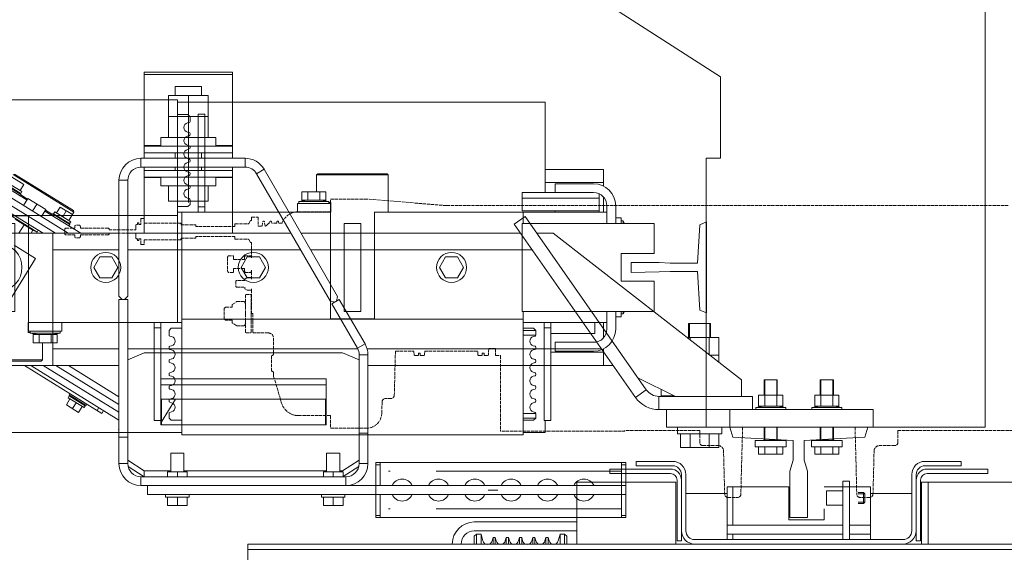
# Model space of a CAD drawing. Units: millimetres. Extents: x 159098 to 301408, y 93805 to 152993.
# Drawn here: x 208191 to 209085, y 115578 to 116061 of the extents above; entities that cross this region are included whole.
import ezdxf

# ---------------------------------------------------------------- set-up
doc = ezdxf.new("R2010")
doc.units = ezdxf.units.MM
doc.header["$MEASUREMENT"] = 0
doc.linetypes.add('ACAD_ISO02W100', pattern=[15, 12, -3])
doc.linetypes.add('ACAD_ISO10W100', pattern=[18.1, 12, -3, 0.1, -3])
for name, color, linetype, lineweight in [('CONT_25', 1, 'Continuous', 0), ('CONT_35', 2, 'Continuous', 0), ('DASH_25', 1, 'ACAD_ISO02W100', 0), ('DASHD_25', 1, 'ACAD_ISO10W100', 0), ('Lifts', 221, 'Continuous', 0)]:
    doc.layers.add(name, color=color, linetype=linetype, lineweight=lineweight)

# ---------------------------------------------------------------- blocks, each defined once
blk = doc.blocks.new('CarSling_CFQ25_0')
at = {"layer": 'CONT_25', "ltscale": 0.1}
for p, q in [((-75.1, 50), (-79.1, 50)), ((-78.6, 50), (-78.6, -50)), ((-81.1, 29.45), (-81.1, 20.15)), ((-80.3, 29.45), (-80.3, 20.15)), ((-79.8, 29.45), (-80, 29.25)), ((-80, 29.25), (-79.1, 29.25)), ((-80, 29.25), (-80, 28.829)), ((-80, 28.829), (-79.1, 28.829)), ((-79.389, 28.665), (-80, 28.829)), ((-79.8, 29.45), (-79.1, 29.45)), ((-79.389, 27.835), (-79.7, 27.751)), ((-79.7, 27.751), (-79.1, 27.751)), ((-79.7, 27.751), (-79.7, 27.549)), ((-79.7, 27.549), (-79.1, 27.549)), ((-79.389, 27.465), (-79.7, 27.549)), ((-79.389, 26.635), (-79.7, 26.551)), ((-79.7, 26.551), (-79.1, 26.551)), ((-79.7, 26.551), (-79.7, 26.45)), ((-79.7, 26.349), (-79.7, 26.45)), ((-79.7, 26.349), (-79.1, 26.349)), ((-79.389, 26.265), (-79.7, 26.349)), ((-79.389, 25.435), (-79.7, 25.351)), ((-79.7, 25.351), (-79.1, 25.351)), ((-79.7, 25.149), (-79.7, 25.351)), ((-79.7, 25.149), (-79.1, 25.149)), ((-79.389, 25.065), (-79.7, 25.149)), ((-79.389, 24.235), (-79.7, 24.151)), ((-79.7, 24.151), (-79.1, 24.151)), ((-79.7, 23.949), (-79.7, 24.151)), ((-79.7, 23.949), (-79.1, 23.949)), ((-79.389, 23.865), (-79.7, 23.949)), ((-79.389, 23.035), (-79.7, 22.951)), ((-79.7, 22.951), (-79.1, 22.951)), ((-79.7, 22.749), (-79.7, 22.951)), ((-79.7, 22.749), (-79.1, 22.749)), ((-79.389, 22.665), (-79.7, 22.749)), ((-79.389, 21.835), (-80, 21.671)), ((-80, 21.671), (-79.1, 21.671)), ((-80, 21.25), (-80, 21.671)), ((-80, 21.25), (-79.1, 21.25)), ((-79.8, 21.05), (-80, 21.25)), ((-79.8, 21.05), (-79.1, 21.05)), ((-84.7, 20.15), (-79.1, 20.15)), ((-84.7, 20.15), (-84.7, 11.15)), ((-85.9, 17.15), (-85.9, 11.65)), ((-85.5, 17.15), (-85.9, 17.15)), ((-85.5, 11.65), (-85.5, 17.15)), ((-85.5, 16.85), (-85.5, 17.15)), ((-86.6, 11.45), (-86.6, 14.75)), ((-86.2, 14.75), (-86.6, 14.75)), ((-86.2, 11.45), (-86.2, 14.75)), ((-79.4, 11.05), (-84.9, 11.05)), ((-84.7, 11.15), (-79.1, 11.15)), ((-79.4, 10.65), (-79.4, 11.05)), ((-80.3, 10.65), (-85.4, 10.65)), ((-80.3, 10.25), (-85.4, 10.25)), ((-84.9, 10.65), (-79.4, 10.65)), ((-83.7, 6.5), (-83.7, 10.25)), ((-79.5, -9.45), (-79.5, 9.45)), ((-79.1, -9.45), (-79.1, 9.45)), ((-84.3, 0.9), (-84.3, 6.5)), ((-84.3, 6.5), (-79.5, 6.5)), ((-80.8, -4), (-80.8, 6.5)), ((-80, -4), (-80, 6.5)), ((-84.3, 6), (-80.8, 6)), ((-80, 6), (-79.5, 6)), ((-81.3, 0.9), (-84.3, 0.9)), ((-81.3, -2.3), (-81.3, 0.9)), ((-84.3, -2.3), (-84.3, -6.5)), ((-83.925, -4), (-83.925, -2.5)), ((-83.925, -2.5), (-83.275, -2.5)), ((-82.625, -2.5), (-83.275, -2.5)), ((-82.625, -4), (-82.625, -2.5)), ((-81.3, -2.3), (-82.295, -2.3)), ((-84.8, -4), (-79.5, -4)), ((-84.8, -4), (-84.8, -4.6)), ((-83.275, -4), (-83.925, -4)), ((-83.275, -4), (-82.625, -4)), ((-84.8, -4.6), (-79.5, -4.6)), ((-80.8, -6.5), (-80.8, -4.6)), ((-80, -6.5), (-80, -4.6)), ((-83.775, -5.4), (-83.775, -5.875)), ((-83.775, -5.875), (-83.65, -6)), ((-83.775, -5.875), (-82.775, -5.875)), ((-83.65, -5.4), (-83.65, -6)), ((-83.65, -6), (-82.9, -6)), ((-82.9, -5.4), (-82.9, -6)), ((-82.9, -6), (-82.775, -5.875)), ((-82.775, -5.875), (-82.775, -5.4)), ((-84.3, -6.5), (-79.5, -6.5)), ((-83.7, -6.5), (-83.7, -10.25)), ((-80.3, -10.25), (-85.4, -10.25)), ((-80.3, -10.65), (-85.4, -10.65)), ((-84.9, -10.65), (-79.4, -10.65)), ((-79.4, -10.65), (-79.4, -11.05)), ((-86.6, -14.75), (-86.6, -11.45)), ((-86.2, -14.75), (-86.2, -11.45)), ((-79.4, -11.05), (-84.9, -11.05)), ((-84.7, -11.15), (-79.1, -11.15)), ((-84.7, -11.15), (-84.7, -20.15)), ((-85.9, -17.15), (-85.9, -11.65)), ((-85.5, -11.65), (-85.5, -17.15)), ((-84.7, -11.75), (-79.1, -11.75)), ((-86.2, -14.75), (-86.6, -14.75)), ((-85.5, -17.15), (-85.9, -17.15))]:
    blk.add_line(p, q, dxfattribs=at)
at = {"layer": 'CONT_25', "ltscale": 0.1, "flags": 128}
blk.add_lwpolyline([(-79.1, 50), (-79.1, -50), (-75.1, -50), (-75.1, 50)], dxfattribs=at)
at = {"layer": 'CONT_25', "ltscale": 0.1}
for centre, radius, start, end in [((-79.1, 29.45), 2, 90, 180), ((-79.1, 29.45), 1.2, 90, 180), ((-79.5, 28.25), 0.43, 285, 75), ((-79.5, 27.05), 0.43, 285, 75), ((-79.5, 25.85), 0.43, 285, 75), ((-79.5, 24.65), 0.43, 285, 75), ((-79.5, 23.45), 0.43, 285, 75), ((-79.5, 22.25), 0.43, 285, 75), ((-84.9, 11.65), 1, 180, 270), ((-84.9, 11.65), 0.6, 180, 270), ((-85.4, 11.45), 1.2, 180, 270), ((-85.4, 11.45), 0.8, 180, 270), ((-80.3, 9.45), 1.2, 0, 90), ((-80.3, 9.45), 0.8, 0, 90), ((-80.3, -9.45), 1.2, 270, 0), ((-80.3, -9.45), 0.8, 270, 0), ((-85.4, -11.45), 1.2, 90, 180), ((-85.4, -11.45), 0.8, 90, 180), ((-84.9, -11.65), 1, 90, 180), ((-84.9, -11.65), 0.6, 90, 180)]:
    blk.add_arc(centre, radius, start, end, dxfattribs=at)
blk = doc.blocks.new('RopeFixingBeam_766531G02_0')
at = {"layer": 'CONT_35', "ltscale": 0.3}
for p, q in [((-5.6, 61.7), (-5.6, 87.698)), ((-17.6, 67.444), (-29.606, 86.876)), ((-17.6, 68.585), (-29.096, 87.192)), ((-17.6, 66.302), (-30.117, 86.561)), ((-22.743, 73.485), (-20.614, 70.039)), ((-17.6, 72.961), (-17.6, 61.7)), ((-22.276, 71.951), (-21.382, 70.505)), ((-22.098, 72.061), (-21.205, 70.615)), ((-21.124, 70.594), (-22.081, 72.142)), ((-11.059, 71.887), (-15.313, 69.259)), ((-22.961, 71.175), (-19.65, 65.815)), ((-22.929, 71.313), (-19.513, 65.783)), ((-22.02, 70.346), (-22.704, 71.452)), ((-21.487, 70.675), (-22.02, 70.346)), ((-21.382, 70.505), (-21.205, 70.615)), ((-21.124, 70.594), (-21.328, 70.814)), ((-21.003, 70.669), (-21.124, 70.594)), ((-21.088, 70.616), (-20.699, 69.987)), ((-17.712, 69.114), (-19.144, 71.432)), ((-18.87, 71.117), (-17.871, 69.5)), ((-18.371, 70.308), (-17.6, 70.785)), ((-15.313, 69.259), (-16.522, 71.216)), ((-20.104, 70.355), (-20.742, 69.96)), ((-19.743, 68.344), (-20.742, 69.96)), ((-1.256, 63.25), (-5.6, 70.281)), ((-5.6, 69.71), (-0.651, 61.7)), ((-19.604, 69.546), (-20.242, 69.152)), ((-17.871, 69.5), (-17.6, 69.668)), ((-17.712, 69.114), (-17.871, 69.5)), ((-17.867, 69.018), (-17.712, 69.114)), ((-19.105, 68.738), (-19.743, 68.344)), ((-19.701, 68.37), (-19.312, 67.741)), ((-19.615, 68.423), (-17.6, 65.161)), ((-5.6, 68.569), (-1.356, 61.7)), ((-19.438, 67.357), (-19.97, 67.028)), ((-19.287, 65.922), (-19.97, 67.028)), ((-19.543, 67.527), (-19.365, 67.637)), ((-19.543, 67.527), (-18.649, 66.081)), ((-19.365, 67.637), (-18.472, 66.191)), ((-19.227, 67.793), (-19.348, 67.718)), ((-19.348, 67.718), (-19.242, 67.438)), ((-18.391, 66.17), (-19.348, 67.718)), ((-17.6, 67.7), (-5.6, 67.7)), ((-16.1, 67.7), (-16.1, 61.7)), ((-7.1, 67.7), (-7.1, 61.7)), ((-5.6, 67.427), (-2.062, 61.7)), ((-19.096, 66.804), (-19.629, 66.475)), ((-19.513, 65.783), (-18.754, 66.251)), ((-18.649, 66.081), (-18.472, 66.191)), ((-18.391, 66.17), (-18.595, 66.39)), ((-18.577, 66.361), (-18.571, 66.365)), ((-18.27, 66.245), (-18.391, 66.17)), ((-5.6, 66.286), (-2.767, 61.7)), ((-3.049, 66.151), (-2.927, 66.226)), ((-1.971, 64.678), (-2.927, 66.226)), ((-2.927, 66.226), (-2.724, 66.006)), ((-2.669, 66.315), (-2.847, 66.205)), ((-1.953, 64.759), (-2.847, 66.205)), ((-1.776, 64.869), (-2.669, 66.315)), ((-2.564, 66.145), (-2.031, 66.474)), ((-2.031, 66.474), (-1.348, 65.368)), ((-19.65, 65.815), (-19.513, 65.783)), ((-2.223, 65.592), (-1.69, 65.921)), ((-1.881, 65.039), (-1.348, 65.368)), ((-2.092, 64.603), (-1.971, 64.678)), ((-1.971, 64.678), (-2.077, 64.959)), ((-1.776, 64.869), (-1.953, 64.759)), ((-1.774, 63.518), (-1.519, 63.676)), ((-1.512, 63.093), (-1.256, 63.25)), ((-22.4, 61.7), (-22.4, 60.9)), ((-11.9, 61.7), (-22.4, 61.7)), ((-11.9, 61.7), (-11.6, 61.4)), ((-11.6, 61.7), (-11.6, 60.9)), ((-11.6, 61.7), (3.3, 61.7)), ((0.134, 61.7), (0.204, 61.743)), ((0.204, 61.743), (0.231, 61.7)), ((0.9, 61.7), (0.9, 60.9)), ((3.3, 61.7), (3.3, 60.9)), ((-11.9, 60.9), (-22.4, 60.9)), ((-17.6, 60.9), (-17.6, 46.093)), ((-16.1, 60.9), (-16.1, 45.226)), ((-11.9, 60.9), (-11.6, 61.2)), ((-11.6, 60.9), (3.3, 60.9)), ((-7.1, 60.9), (-7.1, 40.028)), ((-6.746, 59.4), (-6.119, 60.9)), ((2.994, 60.9), (3.955, 59.4)), ((3.558, 60.869), (4.5, 59.4)), ((-32.2, 51.4), (-32.2, 59.4)), ((-32.2, 59.4), (-24.4, 59.4)), ((-31.999, 51.4), (-31.999, 59.4)), ((-25.555, 57.9), (-25.555, 59.4)), ((-25.5, 51.4), (-25.5, 59.4)), ((-24.9, 51.4), (-24.9, 59.4)), ((-24.4, 59.7), (-24.4, 50.254)), ((-24.4, 59.7), (-23.6, 59.7)), ((-23.6, 59.7), (-23.6, 50.254)), ((-23.6, 59.4), (-17.6, 59.4)), ((-23.3, 59.4), (-23.3, 51.4)), ((-22.7, 59.4), (-22.7, 51.4)), ((-22.645, 59.4), (-22.645, 57.9)), ((-6.746, 59.4), (-6.746, 41.4)), ((3.955, 59.4), (3.955, 57)), ((4.5, 59.4), (3.955, 59.4)), ((4.5, 59.7), (4.5, 41.1)), ((5.3, 59.7), (4.5, 59.7)), ((5.3, 59.7), (5.3, 41.1)), ((5.3, 59.1), (6.1, 59.1)), ((6.1, 59.1), (6.1, 16.1)), ((-30.1, 57.2), (-30.1, 53.6)), ((-30.1, 57.2), (-26.3, 57.2)), ((-28.2, 57.2), (-28.2, 53.6)), ((-26.3, 52.9), (-26.3, 57.9)), ((-25.5, 57.9), (-26.3, 57.9)), ((-22.7, 57.9), (-21.9, 57.9)), ((-21.9, 57.9), (-21.9, 52.9)), ((-21.9, 57.2), (-20.5, 57.2)), ((-20.5, 57.2), (-20.5, 53.6)), ((-4.403, 57.9), (-4.403, 42.9)), ((-0.224, 57.9), (-4.403, 57.9)), ((-3.858, 57.9), (-3.858, 42.9)), ((-2.55, 42.95), (-2.55, 57.85)), ((-0.484, 57.85), (-2.55, 56.574)), ((-2.55, 57.85), (-0.224, 57.85)), ((-0.224, 42.9), (-0.224, 57.9)), ((4.05, 55.5), (4.05, 57.3)), ((4.5, 57.3), (4.05, 57.3)), ((6.35, 57.46), (6.1, 57.46)), ((6.35, 55.34), (6.35, 57.46)), ((6.35, 57.3), (7.1, 57.3)), ((7.1, 57.3), (7.1, 55.5)), ((-30.9, 54.2), (-30.9, 56.6)), ((-30.1, 56.6), (-30.9, 56.6)), ((-24.4, 56.6), (-24.9, 56.6)), ((-23.3, 56.6), (-23.6, 56.6)), ((2.35, 55.8), (2.35, 57)), ((4.05, 57), (2.35, 57)), ((4.5, 56.4), (4.05, 56.4)), ((6.35, 56.4), (7.1, 56.4)), ((4.05, 55.8), (2.35, 55.8)), ((3.955, 55.8), (3.955, 42.85)), ((4.5, 55.5), (4.05, 55.5)), ((6.35, 55.5), (7.1, 55.5)), ((-30.1, 55.4), (-26.3, 55.4)), ((-21.9, 55.4), (-26.3, 55.4)), ((-21.9, 55.4), (-20.5, 55.4)), ((-20.388, 55.4), (-20.5, 55.4)), ((6.35, 55.34), (6.1, 55.34)), ((-30.1, 54.2), (-30.9, 54.2)), ((-24.4, 54.2), (-24.9, 54.2)), ((-23.3, 54.2), (-23.6, 54.2)), ((-30.1, 53.6), (-26.3, 53.6)), ((-25.5, 52.9), (-26.3, 52.9)), ((-25.555, 51.4), (-25.555, 52.9)), ((-22.7, 52.9), (-21.9, 52.9)), ((-22.645, 52.9), (-22.645, 51.4)), ((-21.9, 53.6), (-20.5, 53.6)), ((-32.2, 51.4), (-24.4, 51.4)), ((-23.6, 51.4), (-17.6, 51.4)), ((-24.4, 50.254), (-23.6, 50.254)), ((-23.401, 48.522), (-23.001, 49.215)), ((-23.001, 49.215), (-11.459, 42.544)), ((-23.401, 48.522), (-11.86, 41.851)), ((-17.6, 45.169), (-17.6, 25.252)), ((-16.1, 44.302), (-16.1, 24.202)), ((-4.403, 42.9), (-0.224, 42.9)), ((-0.224, 42.95), (-2.55, 42.95)), ((4.05, 41.35), (4.05, 43.15)), ((4.5, 43.15), (4.05, 43.15)), ((6.35, 43.31), (6.1, 43.31)), ((6.35, 41.19), (6.35, 43.31)), ((6.35, 43.15), (7.1, 43.15)), ((7.1, 43.15), (7.1, 41.35)), ((-11.6, 41.701), (-11.2, 42.394)), ((-11.35, 42.134), (-11.459, 42.544)), ((-7.164, 40.061), (-11.2, 42.394)), ((2.35, 41.65), (2.35, 42.85)), ((4.05, 42.85), (2.35, 42.85)), ((4.5, 42.25), (4.05, 42.25)), ((6.35, 42.25), (7.1, 42.25)), ((-11.45, 41.961), (-11.86, 41.851)), ((-7.564, 39.368), (-11.6, 41.701)), ((-6.119, 39.9), (-6.746, 41.4)), ((4.05, 41.65), (2.35, 41.65)), ((3.955, 41.4), (2.994, 39.9)), ((4.468, 41.35), (3.558, 39.931)), ((3.955, 41.65), (3.955, 41.4)), ((4.05, 41.4), (3.955, 41.4)), ((4.5, 41.35), (4.05, 41.35)), ((6.35, 41.19), (6.1, 41.19)), ((6.35, 41.35), (7.1, 41.35)), ((5.3, 41.1), (4.5, 41.1)), ((5.3, 41.1), (5.3, 16.1)), ((-7.564, 39.368), (-7.164, 40.061)), ((-6.564, 39.1), (-6.564, 39.9)), ((-6.564, 39.9), (3.3, 39.9)), ((0.539, 39.1), (0.539, 39.9)), ((3.3, 39.1), (3.3, 39.9)), ((-7.1, 39.174), (-7.1, 17.9)), ((-6.564, 39.1), (3.3, 39.1)), ((-5.6, 39.1), (-5.6, 16.85)), ((3.2, 38), (3.2, 38.4)), ((3.2, 38.4), (3.4, 38.4)), ((3.2, 16.1), (3.2, 38)), ((3.2, 38), (3.387, 38)), ((3.4, 38.4), (3.4, 38)), ((5.3, 38.4), (3.4, 38.4)), ((5.3, 38), (3.4, 38)), ((5.3, 38.4), (6.1, 38.4)), ((8, 38.4), (6.1, 38.4)), ((8, 38), (6.1, 38)), ((8, 38.4), (8, 38)), ((8, 38.4), (8.2, 38.4)), ((8.013, 38), (8.2, 38)), ((8.2, 38.4), (8.2, 38)), ((8.2, 16.1), (8.2, 38)), ((5.7, 27.75), (5.7, 28.202)), ((5.7, 27.75), (5.7, 27.306)), ((-18.419, 25.826), (-19.107, 24.843)), ((-18.419, 25.826), (-2.709, 14.825)), ((-19.107, 24.843), (-3.397, 13.843)), ((-17.6, 22.288), (-17.6, 23.788)), ((-4.3, 5.2), (-17.6, 22.288)), ((3.2, 15.7), (3.2, 16.1)), ((3.2, 16.1), (8.2, 16.1)), ((3.4, 15.7), (3.4, 16.1)), ((5.3, 15.7), (5.3, 16.1)), ((6.1, 16.1), (6.1, 15.7)), ((8, 15.7), (8, 16.1)), ((8.2, 16.1), (8.2, 15.7)), ((3.4, 15.7), (3.2, 15.7)), ((3.4, 15.7), (8, 15.7)), ((8.2, 15.7), (8, 15.7)), ((-4.494, 14.61), (-2.8, 11.2)), ((-2.709, 14.825), (-3.397, 13.843)), ((-2.8, 12.696), (-2.8, 4.2)), ((-1.6, 12.696), (-2.8, 12.696)), ((-1.6, 12.696), (-1.6, 12)), ((-2.85, 12.5), (-3.446, 12.5)), ((-2.85, 11.301), (-2.85, 12.5)), ((-1.6, -6.75), (-1.6, 12)), ((0, 12), (-1.6, 12)), ((0, -6.75), (0, 12)), ((0, 11), (0.6, 11)), ((0.6, 11), (0.6, 7)), ((0.6, 10.732), (1.85, 10.732)), ((1.85, 10.732), (1.85, 7.268)), ((-9.4, 8), (-9.4, 10)), ((-8.15, 10), (-9.4, 10)), ((-8.15, 9.92), (-9.4, 9.92)), ((-8.15, 7.268), (-8.15, 10.146)), ((-7.932, 9.866), (-8.15, 9.866)), ((0.6, 9.866), (1.85, 9.866)), ((-8.15, 8.08), (-9.4, 8.08)), ((-6.584, 8.134), (-8.15, 8.134)), ((-6.55, 7.268), (-6.55, 8.091)), ((0.6, 8.134), (1.85, 8.134)), ((-8.15, 8), (-9.4, 8)), ((-5.91, 7.268), (-8.15, 7.268)), ((0.6, 7.268), (1.85, 7.268)), ((0, 7), (0.6, 7)), ((0, 6.25), (-1.6, 6.25)), ((-2.8, 5.2), (-4.3, 5.2)), ((-2.9, 1.453), (-2.9, 3.647)), ((-1.9, 3.647), (-2.9, 3.647)), ((-1.6, 4.2), (-2.8, 4.2)), ((-1.782, 3.912), (-1.9, 3.2)), ((-1.9, 1.453), (-1.9, 3.647)), ((-1.782, 3.912), (-1.782, 1.188)), ((-1.6, 3.912), (-1.782, 3.912)), ((1.2, 3.95), (1.2, 1.15)), ((1.79, 3.95), (1.2, 3.95)), ((1.79, 3.95), (1.79, 1.15)), ((1.79, 3.647), (2.45, 3.647)), ((2.45, 3.647), (2.45, 1.453)), ((-4.3, 1.95), (-4.3, 3.15)), ((-2.9, 3.15), (-4.3, 3.15)), ((-2.9, 3.095), (-4.3, 3.095)), ((-1.9, 3.098), (-2.9, 3.098)), ((1.2, 3.15), (0, 3.15)), ((1.175, 3.095), (0, 3.095)), ((1.175, 1.95), (1.175, 3.15)), ((1.79, 3.098), (2.45, 3.098)), ((-2.9, 2.005), (-4.3, 2.005)), ((-2.9, 1.95), (-4.3, 1.95)), ((-1.9, 2.002), (-2.9, 2.002)), ((-1.782, 1.188), (-1.9, 1.9)), ((1.175, 2.005), (0, 2.005)), ((1.2, 1.95), (0, 1.95)), ((1.79, 2.002), (2.45, 2.002)), ((-1.9, 1.453), (-2.9, 1.453)), ((-1.6, 1.188), (-1.782, 1.188)), ((1.79, 1.15), (1.2, 1.15)), ((1.79, 1.453), (2.45, 1.453)), ((-2.9, -3.647), (-2.9, -1.453)), ((-1.9, -1.453), (-2.9, -1.453)), ((-1.782, -1.188), (-1.9, -1.9)), ((-1.9, -3.647), (-1.9, -1.453)), ((-1.782, -1.188), (-1.782, -3.912)), ((-1.6, -1.188), (-1.782, -1.188)), ((1.2, -1.15), (1.2, -3.95)), ((1.79, -1.15), (1.2, -1.15)), ((1.79, -1.15), (1.79, -3.95)), ((1.79, -1.453), (2.45, -1.453)), ((2.45, -1.453), (2.45, -3.647)), ((-4.3, -3.15), (-4.3, -1.95)), ((-2.9, -1.95), (-4.3, -1.95)), ((-2.9, -2.005), (-4.3, -2.005)), ((-1.9, -2.002), (-2.9, -2.002)), ((1.2, -1.95), (0, -1.95)), ((1.175, -2.005), (0, -2.005)), ((1.175, -3.15), (1.175, -1.95)), ((1.79, -2.002), (2.45, -2.002)), ((-2.9, -3.095), (-4.3, -3.095)), ((-2.9, -3.15), (-4.3, -3.15)), ((-1.9, -3.098), (-2.9, -3.098)), ((-1.782, -3.912), (-1.9, -3.2)), ((1.175, -3.095), (0, -3.095)), ((1.2, -3.15), (0, -3.15)), ((1.79, -3.098), (2.45, -3.098)), ((-1.9, -3.647), (-2.9, -3.647)), ((-1.6, -3.912), (-1.782, -3.912)), ((1.79, -3.95), (1.2, -3.95)), ((1.79, -3.647), (2.45, -3.647)), ((0, -6.75), (-1.6, -6.75))]:
    blk.add_line(p, q, dxfattribs=at)
for centre, radius, start, end in [((-14.5, 72.7), 2.2, 216.92535, 26.49305), ((-22.4, 59.7), 2, 90, 180), ((3.3, 59.7), 2, 0, 90), ((-22.4, 59.7), 1.2, 90, 180), ((3.3, 59.7), 1.2, 0, 90), ((-22.4, 50.254), 2, 180, 239.9706), ((-22.4, 50.254), 1.2, 180, 239.9706), ((3.3, 41.1), 1.2, 270, 0), ((3.3, 41.1), 2, 270, 0), ((-6.564, 41.1), 2, 239.9706, 270), ((-6.564, 41.1), 1.2, 239.9706, 270), ((5.7, 36), 1, 113.62218, 246.37782), ((5.7, 36), 1, 293.62218, 66.37782), ((5.7, 32.7), 1, 113.62218, 246.37782), ((5.7, 32.7), 1, 293.62218, 66.37782), ((5.7, 29.4), 1, 113.62218, 246.37782), ((5.7, 29.4), 1, 293.62218, 66.37782), ((5.7, 26.1), 1, 113.62218, 246.37782), ((5.7, 26.1), 1, 293.62218, 66.37782), ((5.7, 22.8), 1, 113.62218, 246.37782), ((5.7, 22.8), 1, 293.62218, 66.37782), ((5.7, 19.5), 1, 113.62218, 246.37782), ((5.7, 19.5), 1, 293.62218, 66.37782), ((-4.2, 12.696), 2.6, 0, 55), ((-4.2, 12.696), 1.4, 0, 55)]:
    blk.add_arc(centre, radius, start, end, dxfattribs=at)
at = {"layer": 'DASHD_25', "ltscale": 1.4}
for p, q in [((4, 16.1), (4, 38)), ((7.4, 16.1), (7.4, 38))]:
    blk.add_line(p, q, dxfattribs=at)
blk = doc.blocks.new('CwtSling_CWT-Q25_0')
at = {"layer": 'CONT_25', "ltscale": 0.1}
for p, q in [((-13.868, 32.134), (-13.668, 32.334)), ((-13.668, 32.334), (-13.247, 32.334)), ((-13.151, 32.26), (-13.109, 32.103)), ((-12.279, 32.103), (-12.236, 32.26)), ((-12.14, 32.334), (-12.048, 32.334)), ((-11.952, 32.26), (-11.909, 32.103)), ((-11.079, 32.103), (-11.037, 32.26)), ((-10.941, 32.334), (-10.849, 32.334)), ((-10.752, 32.26), (-10.71, 32.103)), ((-9.88, 32.103), (-9.838, 32.26)), ((-9.741, 32.334), (-9.649, 32.334)), ((-9.553, 32.26), (-9.511, 32.103)), ((-8.68, 32.103), (-8.638, 32.26)), ((-8.542, 32.334), (-8.45, 32.334)), ((-8.353, 32.26), (-8.311, 32.103)), ((-7.481, 32.103), (-7.439, 32.26)), ((-7.342, 32.334), (-7.25, 32.334)), ((-7.154, 32.26), (-7.112, 32.103)), ((-6.282, 32.103), (-6.239, 32.26)), ((-6.143, 32.334), (-5.722, 32.334)), ((-5.522, 32.134), (-5.722, 32.334)), ((-13.868, 32.134), (-13.868, 31.185)), ((-5.522, 31.185), (-5.522, 32.134)), ((5.522, 0.75), (5.722, 0.95)), ((5.722, 0.95), (6.143, 0.95)), ((7.25, 0.95), (7.342, 0.95)), ((8.45, 0.95), (8.542, 0.95)), ((9.649, 0.95), (9.741, 0.95)), ((10.849, 0.95), (10.941, 0.95)), ((12.048, 0.95), (12.14, 0.95)), ((13.247, 0.95), (13.668, 0.95)), ((13.868, 0.75), (13.668, 0.95)), ((-13.868, -0.75), (-13.868, 0.2)), ((-5.522, 0.2), (-5.522, -0.75)), ((5.522, 0.75), (5.522, -0.2)), ((6.239, 0.875), (6.282, 0.718)), ((7.112, 0.718), (7.154, 0.875)), ((7.439, 0.875), (7.481, 0.718)), ((8.311, 0.718), (8.353, 0.875)), ((8.638, 0.875), (8.68, 0.718)), ((9.511, 0.718), (9.553, 0.875)), ((9.838, 0.875), (9.88, 0.718)), ((10.71, 0.718), (10.752, 0.875)), ((11.037, 0.875), (11.079, 0.718)), ((11.909, 0.718), (11.952, 0.875)), ((12.236, 0.875), (12.279, 0.718)), ((13.109, 0.718), (13.151, 0.875)), ((13.868, -0.2), (13.868, 0.75)), ((-13.868, -0.75), (-13.668, -0.95)), ((-13.151, -0.875), (-13.109, -0.718)), ((-12.279, -0.718), (-12.236, -0.875)), ((-11.952, -0.875), (-11.909, -0.718)), ((-11.079, -0.718), (-11.037, -0.875)), ((-10.752, -0.875), (-10.71, -0.718)), ((-9.88, -0.718), (-9.838, -0.875)), ((-9.553, -0.875), (-9.511, -0.718)), ((-8.68, -0.718), (-8.638, -0.875)), ((-8.353, -0.875), (-8.311, -0.718)), ((-7.481, -0.718), (-7.439, -0.875)), ((-7.154, -0.875), (-7.112, -0.718)), ((-6.282, -0.718), (-6.239, -0.875)), ((-5.522, -0.75), (-5.722, -0.95)), ((-13.668, -0.95), (-13.247, -0.95)), ((-12.14, -0.95), (-12.048, -0.95)), ((-10.941, -0.95), (-10.849, -0.95)), ((-9.741, -0.95), (-9.649, -0.95)), ((-8.542, -0.95), (-8.45, -0.95)), ((-7.342, -0.95), (-7.25, -0.95)), ((-6.143, -0.95), (-5.722, -0.95)), ((5.522, -32.134), (5.522, -31.185)), ((5.722, -32.334), (5.722, -31.185)), ((6.143, -32.334), (6.143, -31.185)), ((13.247, -32.334), (13.247, -31.185)), ((13.668, -32.334), (13.668, -31.185)), ((13.868, -31.185), (13.868, -32.134)), ((5.522, -32.134), (5.722, -32.334)), ((6.239, -32.26), (6.282, -32.103)), ((7.112, -32.103), (7.154, -32.26)), ((7.439, -32.26), (7.481, -32.103)), ((8.311, -32.103), (8.353, -32.26)), ((8.638, -32.26), (8.68, -32.103)), ((9.511, -32.103), (9.553, -32.26)), ((9.838, -32.26), (9.88, -32.103)), ((10.71, -32.103), (10.752, -32.26)), ((11.037, -32.26), (11.079, -32.103)), ((11.909, -32.103), (11.952, -32.26)), ((12.236, -32.26), (12.279, -32.103)), ((13.109, -32.103), (13.151, -32.26)), ((13.868, -32.134), (13.668, -32.334)), ((5.722, -32.334), (6.143, -32.334)), ((7.25, -32.334), (7.342, -32.334)), ((8.45, -32.334), (8.542, -32.334)), ((9.649, -32.334), (9.741, -32.334)), ((10.849, -32.334), (10.941, -32.334)), ((12.048, -32.334), (12.14, -32.334)), ((13.247, -32.334), (13.668, -32.334))]:
    blk.add_line(p, q, dxfattribs=at)
for centre, radius, start, end in [((-13.247, 32.234), 0.1, 15, 90), ((-12.14, 32.234), 0.1, 90, 165), ((-12.048, 32.234), 0.1, 15, 90), ((-10.941, 32.234), 0.1, 90, 165), ((-10.849, 32.234), 0.1, 15, 90), ((-9.741, 32.234), 0.1, 90, 165), ((-9.649, 32.234), 0.1, 15, 90), ((-8.542, 32.234), 0.1, 90, 165), ((-8.45, 32.234), 0.1, 15, 90), ((-7.342, 32.234), 0.1, 90, 165), ((-7.25, 32.234), 0.1, 15, 90), ((-6.143, 32.234), 0.1, 90, 165), ((-12.694, 32.214), 0.43, 195, 270), ((-12.694, 32.214), 0.43, 270, 345), ((-11.494, 32.214), 0.43, 195, 345), ((-10.295, 32.214), 0.43, 195, 345), ((-9.095, 32.214), 0.43, 195, 345), ((-7.896, 32.214), 0.43, 195, 345), ((-6.697, 32.214), 0.43, 195, 345), ((6.143, 0.85), 0.1, 15, 90), ((7.25, 0.85), 0.1, 90, 165), ((7.342, 0.85), 0.1, 15, 90), ((8.45, 0.85), 0.1, 90, 165), ((8.542, 0.85), 0.1, 15, 90), ((9.649, 0.85), 0.1, 90, 165), ((9.741, 0.85), 0.1, 15, 90), ((10.849, 0.85), 0.1, 90, 165), ((10.941, 0.85), 0.1, 15, 90), ((12.048, 0.85), 0.1, 90, 165), ((12.14, 0.85), 0.1, 15, 90), ((13.247, 0.85), 0.1, 90, 165), ((6.697, 0.83), 0.43, 195, 270), ((6.697, 0.83), 0.43, 270, 345), ((7.896, 0.83), 0.43, 195, 345), ((9.095, 0.83), 0.43, 195, 345), ((10.295, 0.83), 0.43, 195, 345), ((11.494, 0.83), 0.43, 195, 345), ((12.694, 0.83), 0.43, 195, 345), ((-13.247, -0.85), 0.1, 270, 345), ((-12.694, -0.83), 0.43, 90, 165), ((-12.694, -0.83), 0.43, 15, 90), ((-12.14, -0.85), 0.1, 195, 270), ((-12.048, -0.85), 0.1, 270, 345), ((-11.494, -0.83), 0.43, 15, 165), ((-10.941, -0.85), 0.1, 195, 270), ((-10.849, -0.85), 0.1, 270, 345), ((-10.295, -0.83), 0.43, 15, 165), ((-9.741, -0.85), 0.1, 195, 270), ((-9.649, -0.85), 0.1, 270, 345), ((-9.095, -0.83), 0.43, 15, 165), ((-8.542, -0.85), 0.1, 195, 270), ((-8.45, -0.85), 0.1, 270, 345), ((-7.896, -0.83), 0.43, 15, 165), ((-7.342, -0.85), 0.1, 195, 270), ((-7.25, -0.85), 0.1, 270, 345), ((-6.697, -0.83), 0.43, 15, 165), ((-6.143, -0.85), 0.1, 195, 270), ((6.697, -32.214), 0.43, 90, 165), ((6.697, -32.214), 0.43, 15, 90), ((7.896, -32.214), 0.43, 15, 165), ((9.095, -32.214), 0.43, 15, 165), ((10.295, -32.214), 0.43, 15, 165), ((11.494, -32.214), 0.43, 15, 165), ((12.694, -32.214), 0.43, 15, 165), ((6.143, -32.234), 0.1, 270, 345), ((7.25, -32.234), 0.1, 195, 270), ((7.342, -32.234), 0.1, 270, 345), ((8.45, -32.234), 0.1, 195, 270), ((8.542, -32.234), 0.1, 270, 345), ((9.649, -32.234), 0.1, 195, 270), ((9.741, -32.234), 0.1, 270, 345), ((10.849, -32.234), 0.1, 195, 270), ((10.941, -32.234), 0.1, 270, 345), ((12.048, -32.234), 0.1, 195, 270), ((12.14, -32.234), 0.1, 270, 345), ((13.247, -32.234), 0.1, 195, 270)]:
    blk.add_arc(centre, radius, start, end, dxfattribs=at)
at = {"layer": 'CONT_35', "ltscale": 0.1}
for p, q in [((-1.249, 43.079), (-3.998, 43.079)), ((-3.998, 31.085), (-3.998, 43.079)), ((-1.249, 43.079), (-1.249, 40.08)), ((1.249, 40.08), (1.249, 43.079)), ((3.998, 43.079), (1.249, 43.079)), ((3.998, 31.085), (3.998, 43.079)), ((-3.998, 40.367), (-4.228, 40.26)), ((-4.228, 40.26), (-4.228, 40.08)), ((-3.998, 40.26), (-4.228, 40.26)), ((3.998, 40.367), (4.228, 40.26)), ((4.228, 40.26), (3.998, 40.26)), ((4.228, 40.26), (4.228, 40.08)), ((-5.597, 39.58), (-3.998, 39.58)), ((-4.498, 40.08), (-4.498, 39.58)), ((-4.498, 40.08), (-3.998, 40.08)), ((1.249, 40.08), (-1.249, 40.08)), ((3.998, 40.08), (4.498, 40.08)), ((3.998, 39.58), (5.597, 39.58)), ((4.498, 40.08), (4.498, 39.58)), ((-8.896, 38.481), (-8.896, 33.683)), ((-8.896, 38.481), (-7.372, 38.481)), ((-7.696, 38.481), (-7.696, 33.683)), ((-4.998, 38.481), (-6.383, 38.481)), ((-5.597, 38.781), (-3.998, 38.781)), ((-4.998, 31.185), (-4.998, 38.781)), ((3.998, 38.781), (5.597, 38.781)), ((4.998, 38.781), (4.998, 31.185)), ((6.383, 38.481), (4.998, 38.481)), ((8.896, 38.481), (7.372, 38.481)), ((7.696, 38.481), (7.696, 33.184)), ((8.896, 38.481), (8.896, 33.184)), ((-7.596, 34.083), (-7.596, 37.581)), ((-6.797, 34.083), (-6.797, 37.581)), ((-5.997, 33.683), (-5.997, 37.681)), ((-5.997, 37.681), (-4.998, 37.681)), ((4.998, 38.081), (6.684, 38.081)), ((5.129, 31.085), (5.129, 38.081)), ((6.297, 31.085), (6.297, 38.081)), ((6.797, 37.581), (6.797, 31.085)), ((7.596, 37.581), (7.596, 34.083)), ((-7.596, 34.083), (-6.797, 34.083)), ((5.129, 34.083), (4.998, 34.083)), ((7.596, 34.083), (6.797, 34.083)), ((-14.993, 31.185), (-14.993, 33.184)), ((-14.993, 33.184), (-13.893, 33.184)), ((-4.998, 33.683), (-13.893, 33.683)), ((-13.893, 33.084), (-13.893, 33.683)), ((-4.998, 33.084), (-13.893, 33.084)), ((-5.497, 33.084), (-5.497, 33.683)), ((6.797, 33.184), (14.993, 33.184)), ((14.993, 33.184), (14.993, -0.2)), ((-15.192, 0.2), (-15.192, 31.185)), ((-3.998, 31.185), (-15.192, 31.185)), ((-4.698, 31.185), (-4.698, 0.2)), ((3.998, 31.085), (-3.998, 31.085)), ((4.998, 31.185), (3.998, 31.185)), ((4.998, 31.185), (4.998, 17.691)), ((5.129, 31.085), (6.797, 31.085)), ((0, 25.784), (-0.95, 25.236)), ((-0.95, 25.236), (-0.95, 24.14)), ((0.95, 25.236), (0, 25.784)), ((0.95, 24.14), (0.95, 25.236)), ((-0.95, 24.14), (0, 23.591)), ((0, 23.591), (0.95, 24.14)), ((4.998, 18.941), (8.396, 18.941)), ((8.396, 18.941), (8.396, 12.444)), ((8.396, 18.941), (8.496, 18.841)), ((8.496, 18.841), (8.496, 12.544)), ((-4.668, 13.693), (-4.668, 17.691)), ((4.998, 17.691), (-4.668, 17.691)), ((-3.998, 14.943), (-3.998, 16.442)), ((-3.998, 16.442), (3.998, 16.442)), ((3.998, 14.943), (3.998, 16.442)), ((-3.998, 14.943), (3.998, 14.943)), ((-4.668, 13.693), (5.797, 13.693)), ((4.998, 13.743), (5.897, 13.743)), ((4.998, 13.693), (4.998, 0.2)), ((5.797, 13.693), (5.797, 10.695)), ((5.797, 13.556), (5.979, 13.556)), ((5.897, 13.556), (5.897, 13.743)), ((5.979, 13.556), (6.097, 12.844)), ((5.979, 10.832), (5.979, 13.556)), ((6.097, 13.29), (6.097, 11.098)), ((6.097, 13.29), (6.847, 13.29)), ((6.097, 12.742), (6.847, 12.742)), ((6.847, 13.29), (6.847, 11.098)), ((8.396, 12.444), (8.496, 12.544)), ((6.097, 11.646), (6.847, 11.646)), ((6.847, 12.444), (8.396, 12.444)), ((5.797, 10.832), (5.979, 10.832)), ((5.979, 10.832), (6.097, 11.544)), ((6.097, 11.098), (6.847, 11.098)), ((4.998, 10.695), (5.797, 10.695)), ((0, 7.793), (-0.95, 7.245)), ((-0.95, 7.245), (-0.95, 6.148)), ((0.95, 7.245), (0, 7.793)), ((0.95, 6.148), (0.95, 7.245)), ((-0.95, 6.148), (0, 5.6)), ((0, 5.6), (0.95, 6.148)), ((4.998, 2.299), (13.893, 2.299)), ((5.497, 1.699), (5.497, 2.299)), ((13.893, 1.699), (13.893, 2.299)), ((4.998, 1.699), (13.893, 1.699)), ((4.998, 0.2), (-15.192, 0.2)), ((-14.993, -33.184), (-14.993, 0.2)), ((-4.998, -0.2), (-4.998, 0.2)), ((4.998, 0.2), (4.998, -0.2)), ((-4.998, -0.2), (15.192, -0.2)), ((-4.998, -0.2), (-4.998, -13.693)), ((4.698, -31.185), (4.698, -0.2)), ((15.192, -31.185), (15.192, -0.2)), ((-4.998, -1.699), (-13.893, -1.699)), ((-13.893, -1.699), (-13.893, -2.299)), ((-5.497, -1.699), (-5.497, -2.299)), ((-4.998, -2.299), (-13.893, -2.299)), ((0, -5.6), (-0.95, -6.148)), ((-0.95, -6.148), (-0.95, -7.245)), ((0.95, -6.148), (0, -5.6)), ((0.95, -7.245), (0.95, -6.148)), ((-0.95, -7.245), (0, -7.793)), ((0, -7.793), (0.95, -7.245)), ((-5.797, -13.693), (-5.797, -10.695)), ((-4.998, -10.695), (-5.797, -10.695)), ((-6.097, -11.098), (-6.847, -11.098)), ((-6.847, -13.29), (-6.847, -11.098)), ((-5.979, -10.832), (-6.097, -11.544)), ((-6.097, -13.29), (-6.097, -11.098)), ((-5.979, -13.556), (-5.979, -10.832)), ((-5.797, -10.832), (-5.979, -10.832)), ((-8.396, -12.444), (-8.496, -12.544)), ((-8.396, -18.941), (-8.396, -12.444)), ((-6.847, -12.444), (-8.396, -12.444)), ((-6.097, -11.646), (-6.847, -11.646)), ((-8.496, -18.841), (-8.496, -12.544)), ((-6.097, -12.742), (-6.847, -12.742)), ((-6.097, -13.29), (-6.847, -13.29)), ((-5.979, -13.556), (-6.097, -12.844)), ((-5.797, -13.556), (-5.979, -13.556)), ((-5.897, -13.556), (-5.897, -13.743)), ((-4.998, -13.743), (-5.897, -13.743)), ((-5.797, -13.693), (4.668, -13.693)), ((4.668, -13.693), (4.668, -17.691)), ((-3.998, -14.943), (3.998, -14.943)), ((-3.998, -16.442), (-3.998, -14.943)), ((3.998, -16.442), (3.998, -14.943)), ((-3.998, -16.442), (3.998, -16.442)), ((-4.998, -17.691), (4.668, -17.691)), ((-4.998, -17.691), (-4.998, -31.185)), ((-8.396, -18.941), (-8.496, -18.841)), ((-4.998, -18.941), (-8.396, -18.941)), ((0, -23.591), (-0.95, -24.14)), ((0.95, -24.14), (0, -23.591)), ((-0.95, -24.14), (-0.95, -25.236)), ((0.95, -25.236), (0.95, -24.14)), ((-0.95, -25.236), (0, -25.784)), ((0, -25.784), (0.95, -25.236)), ((-6.797, -31.085), (-6.797, -37.581)), ((-5.129, -31.085), (-6.797, -31.085)), ((-6.297, -31.085), (-6.297, -38.081)), ((-5.129, -31.085), (-5.129, -38.081)), ((-4.998, -38.781), (-4.998, -31.185)), ((-4.998, -31.185), (-3.998, -31.185)), ((-3.998, -31.085), (-3.998, -43.079)), ((-3.998, -31.085), (3.998, -31.085)), ((3.998, -31.085), (3.998, -43.079)), ((3.998, -31.185), (15.192, -31.185)), ((4.998, -31.185), (4.998, -38.781)), ((14.993, -31.185), (14.993, -33.184)), ((-6.797, -33.184), (-14.993, -33.184)), ((-8.896, -33.184), (-8.896, -38.481)), ((-7.696, -33.184), (-7.696, -38.481)), ((4.998, -33.084), (13.893, -33.084)), ((4.998, -33.683), (13.893, -33.683)), ((5.497, -33.084), (5.497, -33.683)), ((5.997, -33.683), (5.997, -37.681)), ((7.696, -33.683), (7.696, -38.481)), ((8.896, -33.683), (8.896, -38.481)), ((13.893, -33.084), (13.893, -33.683)), ((14.993, -33.184), (13.893, -33.184)), ((-7.596, -34.083), (-6.797, -34.083)), ((-7.596, -37.581), (-7.596, -34.083)), ((-5.129, -34.083), (-4.998, -34.083)), ((7.596, -34.083), (6.797, -34.083)), ((6.797, -34.083), (6.797, -37.581)), ((7.596, -34.083), (7.596, -37.581)), ((-6.684, -38.081), (-4.998, -38.081)), ((5.997, -37.681), (4.998, -37.681)), ((-8.896, -38.481), (-7.372, -38.481)), ((-4.998, -38.481), (-6.383, -38.481)), ((-3.998, -38.781), (-5.597, -38.781)), ((5.597, -38.781), (3.998, -38.781)), ((6.383, -38.481), (4.998, -38.481)), ((8.896, -38.481), (7.372, -38.481)), ((-3.998, -39.58), (-5.597, -39.58)), ((-4.498, -40.08), (-4.498, -39.58)), ((-3.998, -40.08), (-4.498, -40.08)), ((-4.228, -40.26), (-4.228, -40.08)), ((1.249, -40.08), (-1.249, -40.08)), ((-1.249, -43.079), (-1.249, -40.08)), ((1.249, -43.079), (1.249, -40.08)), ((5.597, -39.58), (3.998, -39.58)), ((4.498, -40.08), (3.998, -40.08)), ((4.228, -40.26), (4.228, -40.08)), ((4.498, -40.08), (4.498, -39.58)), ((-4.228, -40.26), (-3.998, -40.26)), ((-3.998, -40.367), (-4.228, -40.26)), ((3.998, -40.26), (4.228, -40.26)), ((3.998, -40.367), (4.228, -40.26)), ((-3.998, -43.079), (-1.249, -43.079)), ((1.249, -43.079), (3.998, -43.079))]:
    blk.add_line(p, q, dxfattribs=at)
for centre in [(0, 24.688), (0, 6.697), (0, -6.697), (0, -24.688)]:
    blk.add_circle(centre, 1.362, dxfattribs=at)
for centre, radius, start, end in [((-5.597, 37.581), 1.999, 90, 180), ((5.597, 37.581), 1.999, 0, 90), ((-5.597, 37.581), 1.199, 90, 180), ((5.597, 37.581), 1.199, 0, 90), ((-5.597, -37.581), 1.999, 180, 270), ((-5.597, -37.581), 1.199, 180, 270), ((5.597, -37.581), 1.999, 270, 0), ((5.597, -37.581), 1.199, 270, 0)]:
    blk.add_arc(centre, radius, start, end, dxfattribs=at)
blk = doc.blocks.new('ComboBracket_KM800909G01_0')
at = {"layer": 'CONT_35', "ltscale": 0.1, "flags": 128}
blk.add_lwpolyline([(0, -0.1), (0, -16.9), (-40.8, -16.9), (-40.8, 21.1), (-31.8, 7.1), (-24.4, 7.1), (-24.4, 8.4), (0, 8.4), (0, 0), (0, -0.1)], close=True, dxfattribs=at)
blk = doc.blocks.new('Machinery_MX10_0')
at = {"layer": 'DASH_25', "ltscale": 0.025}
for p, q in [((-17.993, 66.601), (-18.053, 66.541)), ((-18.053, 66.541), (-18.053, 65.701)), ((-17.513, 66.601), (-17.993, 66.601)), ((-17.453, 66.541), (-17.513, 66.601)), ((-17.453, 65.701), (-17.453, 66.541)), ((-18.33, 65.255), (-18.33, 65.647)), ((-18.053, 65.701), (-18.186, 65.701)), ((-17.32, 65.701), (-17.453, 65.701)), ((-17.176, 65.255), (-17.176, 65.647)), ((-18.053, 65.201), (-18.186, 65.201)), ((-17.453, 65.201), (-17.32, 65.201)), ((-17.453, 65.201), (-17.453, 62.651)), ((-18.003, 62.601), (-18.053, 62.651)), ((-17.903, 62.601), (-17.903, 60.153)), ((-17.603, 62.601), (-17.503, 62.601)), ((-17.603, 62.601), (-17.603, 60.153)), ((-17.503, 62.601), (-17.453, 62.651)), ((-18.403, 60.013), (-18.553, 60.013)), ((-18.553, 60.013), (-18.553, 59.903)), ((-18.553, 59.903), (-18.403, 59.903)), ((-18.403, 60.103), (-18.353, 60.153)), ((-18.403, 60.013), (-18.403, 60.103)), ((-18.403, 59.703), (-18.403, 59.903)), ((-17.103, 60.103), (-17.153, 60.153)), ((-17.103, 60.013), (-17.103, 60.103)), ((-17.103, 60.013), (-16.953, 60.013)), ((-17.103, 59.703), (-17.103, 59.903)), ((-16.953, 59.903), (-17.103, 59.903)), ((-16.953, 60.013), (-16.953, 59.903)), ((-18.938, 59.403), (-18.938, 59.703)), ((-18.938, 59.703), (-18.403, 59.703)), ((-18.503, 59.403), (-18.938, 59.403)), ((-18.503, 56.103), (-18.503, 59.403)), ((-16.568, 59.703), (-17.103, 59.703)), ((-17.003, 59.403), (-16.568, 59.403)), ((-17.003, 56.103), (-17.003, 59.403)), ((-16.568, 59.403), (-16.568, 59.703)), ((-18.453, 56.053), (-18.503, 56.103)), ((-18.353, 56.053), (-18.453, 56.053)), ((-18.353, 56.053), (-18.353, 54.724)), ((-17.153, 56.053), (-17.053, 56.053)), ((-17.153, 56.053), (-17.153, 54.724)), ((-17.053, 56.053), (-17.003, 56.103)), ((-18.353, 54.724), (-18.203, 54.724)), ((-18.203, 51.168), (-18.203, 54.724)), ((-17.303, 54.724), (-17.153, 54.724)), ((-17.303, 51.168), (-17.303, 54.724)), ((-15.366, 51.844), (-14.24, 51.844)), ((-10.783, 52.143), (-10.903, 52.023)), ((-10.903, 52.023), (-10.903, 51.413)), ((-9.823, 52.143), (-10.783, 52.143)), ((-9.703, 52.023), (-9.823, 52.143)), ((-9.703, 51.413), (-9.703, 52.023)), ((-18.433, 51.168), (-18.453, 51.148)), ((-18.453, 51.148), (-18.453, 49.968)), ((-17.073, 51.168), (-17.053, 51.148)), ((-17.053, 51.148), (-17.053, 49.968)), ((-15.554, 51.774), (-15.554, 51.314)), ((-15.554, 51.314), (-15.243, 51.314)), ((-15.203, 51.274), (-15.203, 50.313)), ((-14.403, 50.313), (-14.403, 51.274)), ((-14.363, 51.314), (-14.052, 51.314)), ((-14.052, 51.314), (-14.052, 51.774)), ((-13.303, 51.03), (-13.243, 51.09)), ((-13.303, 50.263), (-13.303, 51.03)), ((-13.243, 51.09), (-12.763, 51.09)), ((-12.763, 51.09), (-12.703, 51.03)), ((-12.703, 51.03), (-12.703, 50.263)), ((-11.126, 51.413), (-11.4, 51.011)), ((-11.4, 51.011), (-11.4, 50.315)), ((-10.903, 51.413), (-11.126, 51.413)), ((-9.48, 51.413), (-9.703, 51.413)), ((-9.206, 51.011), (-9.48, 51.413)), ((-9.206, 51.011), (-9.206, 50.315)), ((-15.554, 50.243), (-15.554, 49.733)), ((-15.203, 50.313), (-15.366, 50.313)), ((-14.24, 50.313), (-14.403, 50.313)), ((-14.052, 50.243), (-14.052, 49.733)), ((-13.58, 50.059), (-13.58, 49.717)), ((-12.426, 50.059), (-12.426, 49.717)), ((-12.003, 50.213), (-12.053, 50.163)), ((-12.053, 50.163), (-12.053, 49.763)), ((-8.603, 50.213), (-8.553, 50.163)), ((-8.553, 50.163), (-8.553, 49.763)), ((-18.853, 49.663), (-19.053, 49.663)), ((-19.053, 49.663), (-19.053, 49.063)), ((-18.753, 49.663), (-18.853, 49.663)), ((-18.483, 49.916), (-18.753, 49.76)), ((-18.753, 49.76), (-18.753, 49.663)), ((-17.023, 49.916), (-16.753, 49.76)), ((-16.753, 49.76), (-16.753, 49.663)), ((-15.366, 49.663), (-16.753, 49.663)), ((-13.436, 49.663), (-14.24, 49.663)), ((-10.303, 49.663), (-12.57, 49.663)), ((-12.053, 49.763), (-12.003, 49.713)), ((-10.303, 49.663), (-10.303, 49.56)), ((-10.303, 49.56), (-9.653, 49.56)), ((-9.653, 49.56), (-8.553, 49.56)), ((-8.553, 49.763), (-8.603, 49.713)), ((-8.553, 49.56), (-8.553, 48.16)), ((-19.053, 49.063), (-18.253, 49.063)), ((-18.253, 48.714), (-18.641, 48.643)), ((-18.253, 48.424), (-18.641, 48.495)), ((-18.51, 48.111), (-18.3, 48.321)), ((-18.253, 49.063), (-18.253, 48.714)), ((-18.528, 48.023), (-18.641, 48.003)), ((-18.528, 47.834), (-18.641, 47.855)), ((-18.528, 47.383), (-18.641, 47.363)), ((-18.528, 48.023), (-18.528, 48.068)), ((-18.528, 47.383), (-18.528, 47.834)), ((-6.689, 47.66), (-8.053, 47.66)), ((-5.089, 47.86), (-6.489, 47.86)), ((-4.603, 47.66), (-4.889, 47.66)), ((-2.193, 46.937), (-4.603, 47.66)), ((-18.528, 47.194), (-18.641, 47.215)), ((-18.528, 46.898), (-18.528, 47.194)), ((-19.553, 42.498), (-19.553, 45.405)), ((-1.053, 42.498), (-1.053, 45.405)), ((-19.553, 42.498), (-20.703, 42.498)), ((-20.703, 42.498), (-20.703, 39.25)), ((-1.053, 42.498), (0.097, 42.498)), ((0.097, 42.498), (0.097, 39.25)), ((-20.103, 31.969), (-20.703, 39.25)), ((-1.254, 37.851), (-2.304, 37.814)), ((-6.903, 36.608), (-2.905, 36.713)), ((-2.603, 37.022), (-2.603, 37.504)), ((-6.903, 36.608), (-6.903, 34.947)), ((-6.573, 34.918), (-6.903, 34.947)), ((-6.513, 34.858), (-6.513, 34.527)), ((-6.903, 33.947), (-6.573, 33.976)), ((-6.513, 34.367), (-6.513, 34.036)), ((-6.903, 33.947), (-6.903, 29.147)), ((-20.103, 31.969), (-20.103, 18.998)), ((-6.573, 29.118), (-6.903, 29.147)), ((-6.513, 29.058), (-6.513, 28.727)), ((-7.153, 28.125), (-6.573, 28.176)), ((-7.153, 27.519), (-7.153, 28.125)), ((-6.513, 28.567), (-6.513, 28.236)), ((-7.153, 27.519), (-6.503, 27.519)), ((-6.503, 27.519), (-6.503, 27.081)), ((-6.503, 27.081), (0.347, 27.081)), ((0.347, 15.778), (0.347, 27.081)), ((-20.103, 18.998), (-20.103, -0.003)), ((0.3, 15.778), (0.347, 15.778)), ((0.3, 8.997), (0.3, 15.778)), ((0.3, 8.997), (1.372, 8.997)), ((1.672, 8.697), (1.672, 7.322)), ((2.083, 6.83), (6.08, 6.725)), ((6.372, 6.425), (6.372, 5.557)), ((0, 5.103), (6.08, 5.258)), ((0, 5.103), (0, -0.002)), ((0, -5.107), (0, 0)), ((-20.103, -19.002), (-20.103, -0.001)), ((0, -5.107), (6.08, -5.262)), ((6.372, -6.429), (6.372, -5.561)), ((2.083, -6.834), (6.08, -6.729)), ((1.672, -8.701), (1.672, -7.325)), ((0.3, -9.001), (1.372, -9.001)), ((0.3, -9.001), (0.3, -21.509))]:
    blk.add_line(p, q, dxfattribs=at)
for points in [[(-18.053, 62.651), (-18.053, 64.957), (-18.053, 65.201)], [(-18.003, 62.601), (-17.918, 62.601), (-17.903, 62.601)], [(-17.903, 60.153), (-18.103, 60.153), (-18.178, 60.153), (-18.353, 60.153)], [(-17.603, 60.153), (-17.403, 60.153), (-17.328, 60.153), (-17.153, 60.153)], [(-18.203, 51.168), (-18.243, 51.168), (-18.433, 51.168)], [(-17.303, 51.168), (-17.263, 51.168), (-17.073, 51.168)], [(-13.303, 50.263), (-13.436, 50.263), (-13.58, 50.059)], [(-12.426, 50.059), (-12.57, 50.263), (-12.703, 50.263)], [(-10.303, 50.213), (-10.953, 50.213), (-12.003, 50.213)], [(-10.303, 50.213), (-9.653, 50.213), (-8.603, 50.213)], [(-12.003, 49.713), (-10.953, 49.713), (-10.303, 49.713)], [(-8.603, 49.713), (-9.653, 49.713), (-10.303, 49.713)], [(-6.513, 34.367), (-6.713, 34.367), (-6.713, 34.527), (-6.513, 34.527)], [(-6.513, 28.567), (-6.713, 28.567), (-6.713, 28.727), (-6.513, 28.727)]]:
    blk.add_lwpolyline(points, dxfattribs=at)
for centre, radius, start, end in [((-18.186, 65.481), 0.221, 90, 130.88239), ((-18.186, 65.422), 0.221, 229.11761, 270), ((-17.32, 65.481), 0.221, 49.11761, 90), ((-17.32, 65.422), 0.221, 270, 310.88239), ((-15.366, 51.557), 0.287, 90, 130.88239), ((-14.24, 51.557), 0.287, 49.11761, 90), ((-15.243, 51.274), 0.04, 0, 90), ((-14.363, 51.274), 0.04, 90, 180), ((-15.366, 50.026), 0.287, 90, 130.88239), ((-14.24, 50.026), 0.287, 49.11761, 90), ((-11.126, 50.632), 0.419, 229.11761, 270), ((-9.48, 50.632), 0.419, 270, 310.88239), ((-18.513, 49.968), 0.06, 300, 0), ((-16.993, 49.968), 0.06, 180, 240), ((-15.366, 49.95), 0.287, 229.11761, 270), ((-14.24, 49.95), 0.287, 270, 310.88239), ((-13.436, 49.884), 0.221, 229.11761, 270), ((-12.57, 49.884), 0.221, 270, 310.88239), ((-18.628, 48.569), 0.075, 100.36246, 259.63754), ((-18.413, 48.434), 0.16, 315, 356.33785), ((-18.628, 47.929), 0.075, 100.36246, 259.63754), ((-18.628, 47.289), 0.075, 100.36246, 259.63754), ((-18.468, 48.068), 0.06, 135, 180), ((-8.053, 48.16), 0.5, 180, 270), ((-6.689, 47.86), 0.2, 270, 360), ((-4.889, 47.86), 0.2, 180, 270), ((-17.953, 45.405), 1.6, 111.06182, 180), ((-2.653, 45.405), 1.6, 360, 73.30076), ((-1.303, 39.25), 1.4, 272, 360), ((-2.293, 37.504), 0.31, 92, 180), ((-2.913, 37.022), 0.31, 271.5, 0), ((-6.573, 34.858), 0.06, 0, 90), ((-6.573, 34.036), 0.06, 270, 0), ((-6.573, 29.058), 0.06, 0, 90), ((-6.573, 28.236), 0.06, 270, 0), ((1.372, 8.697), 0.3, 0, 90), ((2.172, 7.322), 0.5, 180, 259.697), ((6.072, 6.425), 0.3, 0, 88.5), ((6.072, 5.557), 0.3, 271.5, 0), ((6.072, -5.561), 0.3, 0, 88.5), ((2.172, -7.325), 0.5, 91.5, 180), ((6.072, -6.429), 0.3, 271.5, 0), ((1.372, -8.701), 0.3, 270, 360)]:
    blk.add_arc(centre, radius, start, end, dxfattribs=at)
blk = doc.blocks.new('Elevator_0_1')
at = {"ltscale": 0.1, "flags": 128}
for points in [[(-77.575, 155.375), (-77.825, 155.975), (-81.325, 156.195), (-81.325, 158.66), (-81.3, 159.66), (-81.25, 162.2), (-82.15, 162.2), (-82.15, 159.66), (-82.075, 158.66), (-82.075, 156.195), (-85.575, 155.975), (-85.825, 155.375), (-77.575, 155.375)], [(-67.2, 140.75), (-66.3, 141), (-66, 146.5), (-64.2, 146.5), (-63.2, 146.2), (-59, 146.2), (-59, 147.8), (-63.2, 147.8), (-64.2, 147.5), (-66, 147.5), (-66.3, 153), (-67.2, 153.25), (-67.2, 140.75)]]:
    blk.add_lwpolyline(points, close=True, dxfattribs=at)
for name, p in [('RopeFixingBeam_766531G02_0', (-67.2, 147)), ('CwtSling_CWT-Q25_0', (-81.7, 203.2)), ('Machinery_MX10_0', (-67.2, 147)), ('CarSling_CFQ25_0', (22.5, 147)), ('ComboBracket_KM800909G01_0', (-67.2, 147))]:
    blk.add_blockref(name, p)

msp = doc.modelspace()

# ---------------------------------------------------------------- block references
at = {"layer": 'Lifts', "xscale": 9.999999999999998, "yscale": -9.999999999999998, "zscale": 9.999999999999998, "rotation": 270}
msp.add_blockref('Elevator_0_1', (210368.04, 115019.5), dxfattribs=at)

doc.saveas('drawing.dxf')
